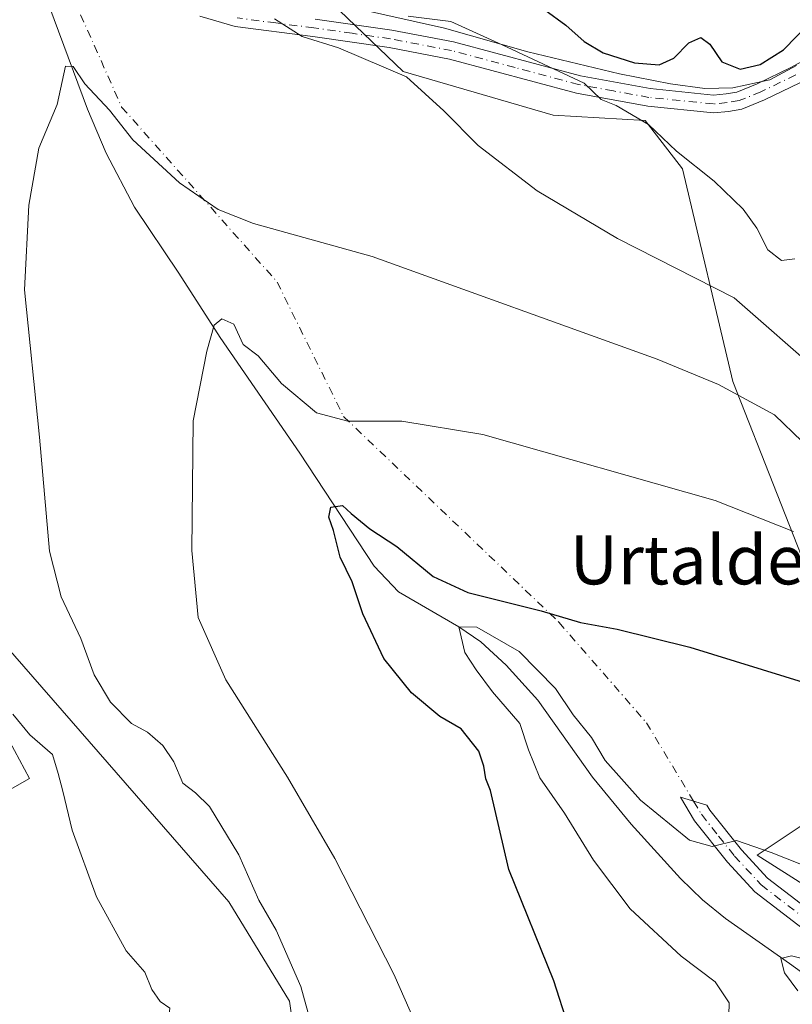
# Model space of a CAD drawing. Units: metres. Extents: x 573337 to 576778, y 4728821 to 4731171.
# Drawn here: x 574371 to 574497, y 4730726 to 4730887 of the extents above; entities that cross this region are included whole.
import ezdxf
from ezdxf.enums import TextEntityAlignment as Align

# ---------------------------------------------------------------- set-up
doc = ezdxf.new("R2010")
doc.units = ezdxf.units.M
doc.header["$MEASUREMENT"] = 0
doc.linetypes.add('DGN Style 4', pattern=[2.6384748266838614, 1.318413404963828, -0.6592067024819142, 0.001648016756204785, -0.6592067024819142])
for name, color, linetype, lineweight in [('Arbolado forestal CxS', 92, 'Continuous', 0), ('Camino Cxs', 7, 'Continuous', 0), ('Camino eje', 30, 'DGN Style 4', 13), ('Camino eje virtual', 6, 'DGN Style 4', 0), ('Corriente natural lineal', 142, 'Continuous', 13), ('Cultivos herbáceos CxS', 92, 'Continuous', 0), ('Curva de nivel maestra', 30, 'Continuous', 30), ('Curva de nivel normal', 30, 'Continuous', 0), ('Edificación Cxs', 1, 'Continuous', 13), ('Espacio natural protegido', 121, 'Continuous', 13), ('Espacio natural protegido CxS', 121, 'Continuous', 0), ('Núcleo urbano CxS', 7, 'Continuous', 0), ('Texto cartográfico', 7, 'Continuous', 0)]:
    doc.layers.add(name, color=color, linetype=linetype, lineweight=lineweight)
doc.styles.add('Style-Arial', font='txt')

# ---------------------------------------------------------------- blocks, each defined once
blk = doc.blocks.new('*U23')
at = {"layer": 'Cultivos herbáceos CxS', "color": 92, "linetype": 'Continuous', "lineweight": 0}
for points in [[(574417.6486999998, 4730710.219900001, 537.3246000000072), (574415.2767000003, 4730726.820900001, 536.6968000000053), (574405.3932999996, 4730743.028899999, 537.504700000005), (574384.0493000001, 4730767.5395, 539.0369000000064), (574367.4439000003, 4730786.515900001, 540.2329999999929)], [(574414.3454999998, 4730897.374100001, 544.357600000003), (574433.8746999997, 4730878.6209, 541.2532000000066), (574458.3466999996, 4730871.487500001, 543.357600000003), (574473.3973000003, 4730870.652100001, 545.6952000000019), (574479.4709000001, 4730862.739900001, 545.0942000000068), (574487.6924999999, 4730828.020099999, 536.2026000000042), (574502.2106999997, 4730791.178300001, 528.8482999999978)], [(574503.9411000004, 4730758.7915, 522.6425000000017), (574491.7049000004, 4730750.638300001, 520.3656999999948), (574525.0774999997, 4730729.480900001, 517.6040999999968)]]:
    blk.add_polyline3d(points, dxfattribs=at)
blk = doc.blocks.new('*U26')
at = {"layer": 'Espacio natural protegido CxS', "color": 121, "linetype": 'Continuous', "lineweight": 0, "flags": 128}
blk.add_lwpolyline([(574498.1332999992, 4730879.6204), (574493.7378999993, 4730877.242100001), (574487.7072000006, 4730875.967499998), (574483.1232000013, 4730875.870599999), (574477.5172000005, 4730876.641700001), (574469.2003000008, 4730878.267799999), (574454.2133000002, 4730881.835899999), (574440.6063999997, 4730885.692100001), (574425.7514000008, 4730889.005300002)], dxfattribs=at)

msp = doc.modelspace()

# ---------------------------------------------------------------- linework, layer by layer
at = {"layer": 'Arbolado forestal CxS', "color": 92, "linetype": 'Continuous', "lineweight": 0}
for points in [[(574502.2106999997, 4730791.178300001, 528.8482999999978), (574487.6924999999, 4730828.020099999, 536.2026000000042), (574479.4709000001, 4730862.739900001, 545.0942000000068), (574473.3973000003, 4730870.652100001, 545.6952000000019), (574458.3466999996, 4730871.487500001, 543.357600000003), (574433.8746999997, 4730878.6209, 541.2532000000066), (574414.3454999998, 4730897.374100001, 544.357600000003)], [(574414.3454999998, 4730897.374100001, 544.357600000003), (574433.8746999997, 4730878.6209, 541.2532000000066), (574458.3466999996, 4730871.487500001, 543.357600000003), (574473.3973000003, 4730870.652100001, 545.6952000000019), (574479.4709000001, 4730862.739900001, 545.0942000000068), (574487.6924999999, 4730828.020099999, 536.2026000000042), (574502.2106999997, 4730791.178300001, 528.8482999999978)], [(574525.0774999997, 4730729.480900001, 517.6040999999968), (574491.7049000004, 4730750.638300001, 520.3656999999948), (574503.9411000004, 4730758.7915, 522.6425000000017)], [(574503.9411000004, 4730758.7915, 522.6425000000017), (574491.7049000004, 4730750.638300001, 520.3656999999948), (574525.0774999997, 4730729.480900001, 517.6040999999968)]]:
    msp.add_polyline3d(points, dxfattribs=at)
at = {"layer": 'Camino Cxs', "color": 7, "linetype": 'Continuous', "lineweight": 0}
for points in [[(574498.6401000004, 4730876.790100001, 551.8509000000049), (574492.8901000004, 4730873.9801, 555.9633999999933), (574489.1601, 4730872.4801, 552.1453000000038), (574487.0000999998, 4730872.110099999, 549.5307999999932), (574484.5301000001, 4730871.880100001, 549.1165999999939), (574473.8101000004, 4730872.970100001, 551.1100000000006), (574462.2001, 4730875.090100001, 546.4287999999942), (574441.4501, 4730880.630100001, 547.942200000005), (574431.5500999996, 4730882.540100001, 553.9829000000027), (574419.0900999998, 4730884.3201, 553.0040000000008), (574406.4301000005, 4730885.960100001, 543.141300000003), (574400.6501000002, 4730887.6801, 540.0964999999997)], [(574498.6401000004, 4730876.790100001, 551.8509000000049), (574492.8901000004, 4730873.9801, 555.9633999999933), (574489.1601, 4730872.4801, 552.1453000000038), (574487.0000999998, 4730872.110099999, 549.5307999999932), (574484.5301000001, 4730871.880100001, 549.1165999999939), (574473.8101000004, 4730872.970100001, 551.1100000000006), (574462.2001, 4730875.090100001, 546.4287999999942), (574441.4501, 4730880.630100001, 547.942200000005), (574431.5500999996, 4730882.540100001, 553.9829000000027), (574419.0900999998, 4730884.3201, 553.0040000000008), (574406.4301000005, 4730885.960100001, 543.141300000003), (574400.6501000002, 4730887.6801, 540.0964999999997)], [(574419.4700999996, 4730887.190099999, 555.1931000000042), (574432.0301000001, 4730885.4001, 554.354800000001), (574442.1001000004, 4730883.460100001, 551.8640000000014), (574462.8300999999, 4730877.9101, 547.6330000000017), (574474.2100999998, 4730875.840100001, 553.1843999999984), (574484.5401, 4730874.790100001, 549.5124000000069), (574486.6201, 4730874.9801, 550.073900000003), (574488.3701, 4730875.280099999, 551.1508000000031), (574491.7100999998, 4730876.620100001, 553.1972999999998), (574497.3201000001, 4730879.360099999, 551.5849000000017), (574501.9600999998, 4730881.870100001, 549.5599999999977)], [(574419.4700999996, 4730887.190099999, 555.1931000000042), (574432.0301000001, 4730885.4001, 554.354800000001), (574442.1001000004, 4730883.460100001, 551.8640000000014), (574462.8300999999, 4730877.9101, 547.6330000000017), (574474.2100999998, 4730875.840100001, 553.1843999999984), (574484.5401, 4730874.790100001, 549.5124000000069), (574486.6201, 4730874.9801, 550.073900000003), (574488.3701, 4730875.280099999, 551.1508000000031), (574491.7100999998, 4730876.620100001, 553.1972999999998), (574497.3201000001, 4730879.360099999, 551.5849000000017), (574501.9600999998, 4730881.870100001, 549.5599999999977)], [(574500.6501000002, 4730737.4801, 518.3742000000057), (574491.3201000001, 4730744.6601, 524.8429000000033), (574486.8300999999, 4730749.5101, 527.8221999999951), (574481.4700999996, 4730756.2401, 525.0994999999966), (574479.1601, 4730760.1351, 529.3570999999939), (574483.4600999998, 4730758.8101, 522.0703000000067), (574483.9700999996, 4730757.970100001, 521.9389999999985), (574489.1401000004, 4730751.4901, 522.2197000000015), (574493.3800999997, 4730746.9101, 520.5117000000029), (574502.4301000005, 4730739.950099999, 518.2075000000041)], [(574500.6501000002, 4730737.4801, 518.3742000000057), (574491.3201000001, 4730744.6601, 524.8429000000033), (574486.8300999999, 4730749.5101, 527.8221999999951), (574481.4700999996, 4730756.2401, 525.0994999999966), (574479.1601, 4730760.1351, 529.3570999999939), (574483.4600999998, 4730758.8101, 522.0703000000067), (574483.9700999996, 4730757.970100001, 521.9389999999985), (574489.1401000004, 4730751.4901, 522.2197000000015), (574493.3800999997, 4730746.9101, 520.5117000000029), (574502.4301000005, 4730739.950099999, 518.2075000000041)]]:
    msp.add_polyline3d(points, dxfattribs=at)
at = {"layer": 'Camino eje', "color": 30, "linetype": 'DGN Style 4', "lineweight": 13}
for points in [[(574497.9801000003, 4730878.075099999, 551.3950999999943), (574492.3000999996, 4730875.300100001, 554.6428000000016), (574488.7651000004, 4730873.880100001, 551.5209999999934), (574486.8101000004, 4730873.545100001, 549.7185000000027), (574484.5351, 4730873.335100001, 549.1128999999928), (574474.0100999996, 4730874.405099999, 552.1858999999968), (574468.2050999999, 4730875.465100001, 549.0160000000033), (574462.5151000004, 4730876.5001, 546.827900000004), (574452.1401000004, 4730879.270099999, 548.2011000000057), (574441.7751000002, 4730882.045100001, 550.1959000000061), (574431.7901, 4730883.970100001, 554.1579999999958), (574425.5100999996, 4730884.8651, 555.136799999993), (574419.2801000001, 4730885.755100001, 554.1521999999968), (574413.0601000004, 4730886.5551, 552.2642999999953), (574406.7301000003, 4730887.3751, 544.3032999999997)], [(574481.3117000004, 4730759.472100001, 524.7207000000053), (574482.5925000003, 4730757.315099999, 522.1206999999995), (574485.4001000002, 4730753.7401, 522.7387000000017), (574487.9851000002, 4730750.5001, 524.5988999999972), (574492.3501000004, 4730745.7851, 521.3122000000003), (574501.5401, 4730738.715100001, 517.9930000000022), (574513.0100999996, 4730731.040100001, 517.6300000000047), (574518.0800999999, 4730727.925100001, 516.6313999999984), (574523.1501000002, 4730724.8051, 516.5258000000031), (574526.8901000004, 4730722.2851, 515.8070000000008), (574530.6951000001, 4730719.725099999, 518.3410000000003), (574533.7950999998, 4730717.350099999, 519.582899999994), (574536.8251, 4730715.0351, 517.3571999999986), (574541.0401, 4730711.4101, 515.0282000000007), (574545.2751000002, 4730707.765100001, 514.199299999993), (574551.8450999996, 4730703.110099999, 513.7881999999954), (574558.0000999998, 4730699.585100001, 518.2544999999955), (574560.1851000004, 4730698.465100001, 517.5385999999999), (574563.3400999998, 4730696.995100001, 514.7179999999935)]]:
    msp.add_polyline3d(points, dxfattribs=at)
at = {"layer": 'Camino eje virtual', "color": 6, "linetype": 'DGN Style 4', "lineweight": 0}
msp.add_polyline3d([(574376.7401000002, 4730897.915100001, 537.6073999999935), (574387.8781000003, 4730872.815500001, 536.2427000000025), (574413.2780999999, 4730844.240499999, 536.1272999999928), (574424.1261, 4730822.279899999, 534.7439000000013), (574459.3157000003, 4730788.6779, 537.1901999999973), (574473.6032999996, 4730772.273700001, 523.3366999999998), (574481.3117000004, 4730759.472100001, 524.7207000000053)], dxfattribs=at)
at = {"layer": 'Corriente natural lineal', "color": 142, "linetype": 'Continuous', "lineweight": 13}
msp.add_polyline3d([(574375.2801000001, 4730891.440099999, 537.3506000000052), (574382.2701000003, 4730872.460100001, 535.405700000003), (574385.3400999998, 4730865.280099999, 534.3665000000037), (574389.9501, 4730856.5001, 532.9958999999944), (574397.2100999998, 4730845.720100001, 532.6693999999989), (574403.9501, 4730835.210100001, 531.2464999999938), (574416.9600999998, 4730816.3101, 527.6276999999973), (574429.1300999997, 4730797.870100001, 524.890400000004), (574433.1201, 4730793.6601, 523.4081000000006), (574442.9401000004, 4730787.9101, 522.4893000000011), (574446.5401, 4730785.5001, 521.9538999999932), (574450.7001, 4730781.6501, 520.801099999997), (574455.8701, 4730775.970100001, 520.4397000000026), (574464.8101000004, 4730763.360099999, 519.1367000000029), (574471.1300999997, 4730755.690099999, 518.2445000000008), (574479.1801000005, 4730746.850099999, 516.9989999999962), (574482.7401000002, 4730743.360099999, 516.4328999999998), (574486.4901000002, 4730740.290100001, 516.7265999999945), (574496.9700999996, 4730732.970100001, 515.6198000000004), (574513.7001, 4730720.870100001, 513.596000000005)], dxfattribs=at)
at = {"layer": 'Cultivos herbáceos CxS', "color": 92, "linetype": 'Continuous', "lineweight": 0}
for points in [[(574414.3454999998, 4730897.374100001, 544.357600000003), (574433.8746999997, 4730878.6209, 541.2532000000066), (574458.3466999996, 4730871.487500001, 543.357600000003), (574473.3973000003, 4730870.652100001, 545.6952000000019), (574479.4709000001, 4730862.739900001, 545.0942000000068), (574487.6924999999, 4730828.020099999, 536.2026000000042), (574502.2106999997, 4730791.178300001, 528.8482999999978)], [(574373.6293000003, 4730663.7379, 538.2902999999933), (574376.5371000003, 4730671.082900001, 539.0002999999997), (574417.6486999998, 4730710.219900001, 537.3246000000072), (574415.2767000003, 4730726.820900001, 536.6968000000053), (574405.3932999996, 4730743.028899999, 537.504700000005), (574384.0493000001, 4730767.5395, 539.0369000000064), (574367.4439000003, 4730786.515900001, 540.2329999999929), (574357.0329, 4730793.047700001, 544.2458999999944), (574347.2834999999, 4730799.1645, 544.5512000000017), (574328.5241, 4730802.7531, 548.3791000000056), (574325.9162999997, 4730801.596899999, 548.7109000000055), (574298.4392999997, 4730789.415899999, 554.3754999999946)], [(574503.9411000004, 4730758.7915, 522.6425000000017), (574491.7049000004, 4730750.638300001, 520.3656999999948), (574525.0774999997, 4730729.480900001, 517.6040999999968)]]:
    msp.add_polyline3d(points, dxfattribs=at)
at = {"layer": 'Curva de nivel maestra', "color": 30, "linetype": 'Continuous', "lineweight": 30, "flags": 128}
for points, elevation in [([(574457.0300000003, 4730888.6801), (574460.4199999999, 4730886.1801), (574463.4199999999, 4730883.530099999), (574466.5300000003, 4730881.690099999), (574471.6600000003, 4730880.0601), (574475.6799999997, 4730879.700099999), (574478.0999999996, 4730880.8301), (574480.5, 4730883.3201), (574482.5099999999, 4730884.1801), (574483.9699999997, 4730883.110099999), (574485.9400000004, 4730880.2301), (574488.8899999997, 4730878.9901), (574492.1600000003, 4730879.770099999), (574496.0099999999, 4730882.170100001), (574500.3399999999, 4730886.640100001)], 550), ([(574463.1600000003, 4730715.540100001), (574458.4699999997, 4730730.130100001), (574451.1500000004, 4730748.3101), (574448.1299999999, 4730761.2301), (574447.3399999999, 4730763.120100001), (574447.0599999996, 4730765.1601), (574446.2199999997, 4730767.6501), (574443.3399999999, 4730771.290100001), (574439.8300000001, 4730773.290100001), (574435.2199999997, 4730777.1601), (574430.6799999997, 4730782.770099999), (574427.2800000003, 4730790.040100001), (574425.54, 4730795.300100001), (574423.5499999998, 4730799.300100001), (574422.5, 4730803.6601), (574421.7400000002, 4730805.860099999), (574422.0700000003, 4730807.4801), (574423.9600000001, 4730807.770099999), (574425.3899999997, 4730806.420100001), (574428.4400000004, 4730803.920100001), (574432.8499999996, 4730801.030099999), (574438.7699999996, 4730796.1601), (574444.4199999999, 4730793.520099999), (574456.4299999997, 4730790.530099999), (574462.8499999996, 4730788.620100001), (574468.8399999999, 4730787.5601), (574480.7000000002, 4730784.610099999), (574499.9299999997, 4730778.6601)], 525)]:
    msp.add_lwpolyline(points, dxfattribs=dict(at, elevation=elevation))
at = {"layer": 'Curva de nivel normal', "color": 30, "linetype": 'Continuous', "lineweight": 0, "flags": 128}
for points, elevation in [([(574497.8600000005, 4730848.050100001), (574495.6799999997, 4730847.770099999), (574493.4299999997, 4730849.520099999), (574491.6399999997, 4730853.0601), (574489.3799999999, 4730856.140100001), (574484.6399999997, 4730860.7301), (574478.5199999996, 4730865.620100001), (574473.9299999997, 4730869.9901), (574468.6799999997, 4730873.050100001), (574466.2199999997, 4730874.0701), (574463.4199999999, 4730876.7501), (574450.0599999996, 4730882.9801), (574441.6600000003, 4730886.800100001), (574434.6799999997, 4730887.6501)], 545), ([(574502.3499999996, 4730829.0101), (574487.9199999999, 4730841.6801), (574468.9000000004, 4730851.380100001), (574455.7699999996, 4730859.130100001), (574446.1299999999, 4730866.5601), (574440.4900000002, 4730872.2301), (574434.4199999999, 4730877.7601), (574423.3200000003, 4730882.470100001), (574417.3799999999, 4730884.360099999), (574412.8600000005, 4730887.2501)], 540), ([(574418.7300000004, 4730723.4901), (574417.1200000001, 4730729.210100001), (574413.0899999999, 4730738.4001), (574410.3099999996, 4730743.270099999), (574407.04, 4730750.690099999), (574402.25, 4730758.5801), (574399.9600000001, 4730760.8301), (574397.8799999999, 4730762.390100001), (574396.4100000003, 4730765.890100001), (574394.5899999999, 4730768.5601), (574392.0999999996, 4730770.7401), (574389.5, 4730772.1501), (574386.0499999998, 4730775.620100001), (574383.3700000001, 4730780.0801), (574381.2100000001, 4730786.040100001), (574377.9900000002, 4730792.8101), (574376.0800000001, 4730800.3201), (574374.4800000004, 4730818.920100001), (574372.0199999996, 4730842.950099999), (574372.6900000004, 4730856.8101), (574374.3499999996, 4730866.110099999), (574377.3200000003, 4730873.220100001), (574378.7300000004, 4730879.520099999), (574379.9800000004, 4730879.4301), (574381.8700000001, 4730876.620100001), (574385.8899999997, 4730872.3101), (574389.7000000002, 4730867.450099999), (574397.3399999999, 4730860.4301), (574403.6600000003, 4730856.0801), (574409.4100000003, 4730853.8301), (574428.7800000003, 4730848.390100001), (574475.3700000001, 4730831.630100001), (574485.3899999997, 4730827.4901), (574494.5099999999, 4730822.5601), (574499.0199999996, 4730818.1801)], 535), ([(574497.6100000005, 4730803.530099999), (574484.8200000003, 4730808.5801), (574446.8700000001, 4730819.3201), (574433.6200000001, 4730821.520099999), (574424.7999999998, 4730821.550100001), (574419.6799999997, 4730822.860099999), (574413.9900000002, 4730827.6801), (574410.1600000003, 4730832.170100001), (574407.7300000004, 4730834.020099999), (574406.1900000004, 4730837.380100001), (574404.2300000004, 4730838.2401), (574402.9800000004, 4730837.200099999), (574401.7999999998, 4730832.9301), (574399.5599999996, 4730821.600099999), (574399.3200000003, 4730800.4101), (574400.3899999997, 4730789.4801), (574404.8700000001, 4730779.290100001), (574414.9600000001, 4730763.380100001), (574422.6900000004, 4730750.110099999), (574432.3600000005, 4730731.220100001), (574442.5700000003, 4730708.030099999)], 530), ([(574501.8200000003, 4730747.9901), (574493.9699999997, 4730751.0701), (574488.29, 4730753.040100001), (574484.3499999996, 4730752.0601), (574480.6399999997, 4730753.0701), (574472.6399999997, 4730759.610099999), (574466.8499999996, 4730766.130100001), (574464.6399999997, 4730769.870100001), (574461.6200000001, 4730773.550100001), (574458.75, 4730777.850099999), (574452.8041000003, 4730783.925600001), (574445.8984000003, 4730787.894400001), (574442.9401000004, 4730787.9102), (574443.9199999999, 4730783.720100001), (574445.7800000003, 4730780.9001), (574448.4699999997, 4730777.340100001), (574452.9000000004, 4730772.140100001), (574454.3600000005, 4730767.8301), (574456.1799999997, 4730763.280099999), (574460.1900000004, 4730757.4901), (574464.9500000002, 4730749.840100001), (574470.9600000001, 4730741.860099999), (574479.2699999996, 4730734.170100001), (574484.8399999999, 4730729.970100001), (574487.0999999996, 4730726.5101), (574486.9199999999, 4730718.380100001)], 520), ([(574370.0999999996, 4730773.6801), (574372.9000000004, 4730770.280099999), (574376.5700000003, 4730767.110099999), (574377.5099999999, 4730764.0101), (574378.2800000003, 4730761.110099999), (574379.7800000003, 4730754.710100001), (574383.7699999996, 4730743.840100001), (574388.5999999996, 4730735.040100001), (574391.6399999997, 4730731.5601), (574392.8300000001, 4730728.720100001), (574394.1500000004, 4730726.770099999), (574395.75, 4730725.640100001), (574395.4199999999, 4730722.800100001), (574392.54, 4730716.8201), (574390.2100000001, 4730713.590100001), (574388.5899999999, 4730709.840100001), (574384.5, 4730705.120100001), (574375.6900000004, 4730697.9101), (574371.7199999997, 4730692.6801), (574368.6299999999, 4730689.190099999)], 540), ([(574498.3300000001, 4730728.4801), (574496.1500000004, 4730731.440099999), (574495.5700000003, 4730733.780099999), (574497.2999999998, 4730734.1801), (574502.75, 4730732.860099999)], 515)]:
    msp.add_lwpolyline(points, dxfattribs=dict(at, elevation=elevation))
at = {"layer": 'Edificación Cxs', "color": 1, "linetype": 'Continuous', "lineweight": 13, "elevation": 547.8803999999947, "flags": 128}
msp.add_lwpolyline([(574366.2301000003, 4730775.340100001), (574372.8101000004, 4730763.1601), (574368.8901000004, 4730760.960100001), (574366.3901000004, 4730759.550100001), (574363.2801000001, 4730764.960100001), (574347.5701000001, 4730756.2601), (574343.3201000001, 4730764.030099999), (574359.3300999999, 4730772.7401)], close=True, dxfattribs=at)
at = {"layer": 'Edificación Cxs', "color": 1, "linetype": 'Continuous', "lineweight": 13}
msp.add_polyline3d([(574366.2301000003, 4730775.340100001, 544.2581999999966), (574372.8101000004, 4730763.1601, 544.2118000000046), (574368.8901000004, 4730760.960100001, 546.4450999999972), (574366.3901000004, 4730759.550100001, 546.7902999999933), (574363.2801000001, 4730764.960100001, 547.8803999999947), (574347.5701000001, 4730756.2601, 547.1894999999931), (574343.3201000001, 4730764.030099999, 546.829899999997)], dxfattribs=at)
at = {"layer": 'Espacio natural protegido', "color": 121, "linetype": 'Continuous', "lineweight": 13, "flags": 128}
msp.add_lwpolyline([(574498.1332999998, 4730879.620400001), (574493.7379000019, 4730877.242100002), (574487.7072000012, 4730875.967499999), (574483.1232000019, 4730875.870599999), (574477.517200001, 4730876.641700001), (574469.2003000012, 4730878.267799998), (574454.2133000006, 4730881.835899998), (574440.6064000003, 4730885.692099999), (574425.7514000013, 4730889.005300002)], dxfattribs=at)
at = {"layer": 'Núcleo urbano CxS', "color": 7, "linetype": 'Continuous', "lineweight": 0}
for points in [[(574373.6293000003, 4730663.7379, 538.2902999999933), (574376.5371000003, 4730671.082900001, 539.0002999999997), (574417.6486999998, 4730710.219900001, 537.3246000000072), (574415.2767000003, 4730726.820900001, 536.6968000000053), (574405.3932999996, 4730743.028899999, 537.504700000005), (574384.0493000001, 4730767.5395, 539.0369000000064), (574367.4439000003, 4730786.515900001, 540.2329999999929), (574357.0329, 4730793.047700001, 544.2458999999944), (574347.2834999999, 4730799.1645, 544.5512000000017), (574328.5241, 4730802.7531, 548.3791000000056), (574325.9162999997, 4730801.596899999, 548.7109000000055), (574298.4392999997, 4730789.415899999, 554.3754999999946)], [(574367.4439000003, 4730786.515900001, 540.2329999999929), (574384.0493000001, 4730767.5395, 539.0369000000064), (574405.3932999996, 4730743.028899999, 537.504700000005), (574415.2767000003, 4730726.820900001, 536.6968000000053), (574417.6486999998, 4730710.219900001, 537.3246000000072), (574376.5371000003, 4730671.082900001, 539.0002999999997), (574373.6293000003, 4730663.7379, 538.2902999999933), (574371.5604999998, 4730658.5119, 538.1766000000061), (574365.3350999998, 4730661.120100001, 538.8864999999934)]]:
    msp.add_polyline3d(points, dxfattribs=at)

# ---------------------------------------------------------------- block references
at = {"layer": 'Cultivos herbáceos CxS', "color": 92, "linetype": 'Continuous', "lineweight": 0}
msp.add_blockref('*U23', (0, 0), dxfattribs=at)
at = {"layer": 'Espacio natural protegido CxS', "color": 121, "linetype": 'Continuous', "lineweight": 0}
msp.add_blockref('*U26', (0, 0), dxfattribs=at)

# ---------------------------------------------------------------- texts
at = {"layer": 'Texto cartográfico', "color": 7, "linetype": 'Continuous', "lineweight": 0, "style": 'Style-Arial'}
msp.add_text('Urtaldea', height=8, dxfattribs=at).set_placement((574483.2879036589, 4730798.87015), align=Align.MIDDLE_CENTER)

doc.saveas('drawing.dxf')
